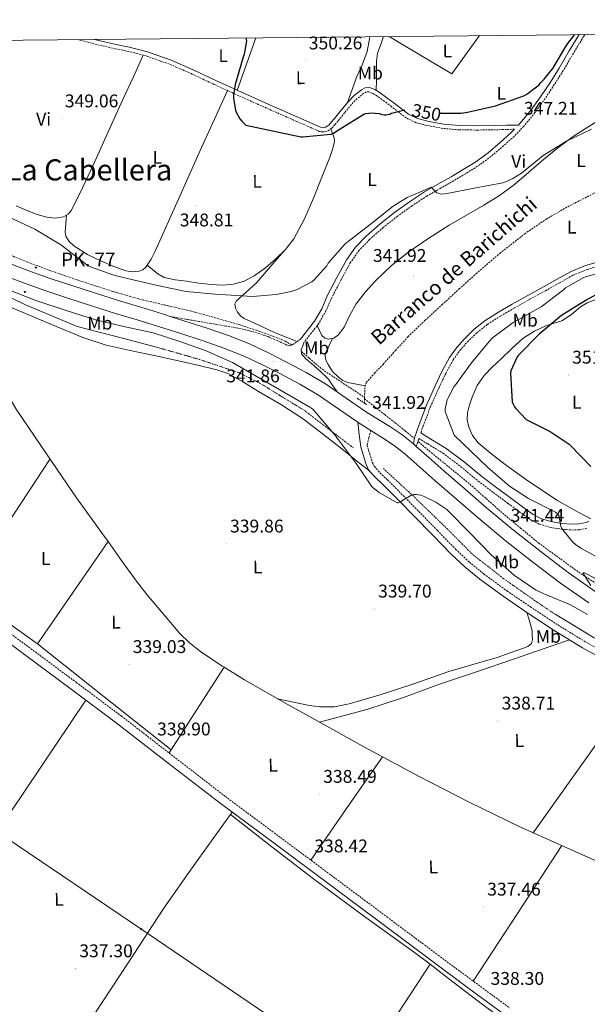
# Model space of a CAD drawing. Units: metres. Extents: x 565952 to 570436, y 4695964 to 4698977.
# Drawn here: x 567606 to 567915, y 4698162 to 4698698 of the extents above; entities that cross this region are included whole.
import ezdxf
from ezdxf.enums import TextEntityAlignment as Align

# ---------------------------------------------------------------- set-up
doc = ezdxf.new("R2010")
doc.units = ezdxf.units.M
doc.header["$MEASUREMENT"] = 0
for name, pattern in [('MORSE_D', [1.25, 0.5, -0.25, 0, -0.25, 0, -0.25]), ('TRAZOS', [0.75, 0.5, -0.25]), ('TRAZOSX2', [1.5, 1, -0.5])]:
    doc.linetypes.add(name, pattern=pattern)
for name, color, linetype, lineweight in [('Carátula', 7, 'Continuous', 5), ('Level 11', 142, 'TRAZOSX2', 13), ('Level 13', 5, 'Continuous', 0), ('Level 21', 19, 'Continuous', 0), ('Level 32', 19, 'Continuous', 0), ('Level 36', 19, 'Continuous', 40), ('Level 37', 19, 'Continuous', 0), ('Level 4', 36, 'Continuous', 30), ('Level 41', 19, 'Continuous', 0), ('Level 43', 142, 'Continuous', 0), ('Level 44', 19, 'Continuous', 0), ('Level 45', 19, 'Continuous', 0), ('Level 5', 36, 'Continuous', 0), ('Level 54', 13, 'Continuous', 0), ('Level 61', 19, 'Continuous', 0), ('Level 7', 1, 'Continuous', 0)]:
    doc.layers.add(name, color=color, linetype=linetype, lineweight=lineweight)
doc.styles.add('Arial', font='ARIAL.TTF', dxfattribs={"height": 0.2})

# ---------------------------------------------------------------- blocks, each defined once
blk = doc.blocks.new('5HITCA')
at = {"layer": 'Carátula', "linetype": 'Continuous', "lineweight": 5}
h = blk.add_hatch(color=1, dxfattribs=at)
edge = h.paths.add_edge_path()
edge.add_arc((0, 0), 3.1, 0.0011, 360.0011)
at = {"layer": 'Carátula', "color": 250, "linetype": 'Continuous', "lineweight": 5}
blk.add_circle((0, 0, 0), 3.1, dxfattribs=at)
blk = doc.blocks.new('5PATER')
at = {"layer": 'Carátula', "linetype": 'Continuous', "lineweight": 5}
h = blk.add_hatch(color=250, dxfattribs=at)
edge = h.paths.add_edge_path()
edge.add_ellipse((0, 0), major_axis=(-1.33, -1.34), ratio=0.999422, start_angle=0, end_angle=360)
blk = doc.blocks.new('5PELE')
at = {"layer": 'Carátula', "linetype": 'Continuous', "lineweight": 5}
h = blk.add_hatch(color=9, dxfattribs=at)
edge = h.paths.add_edge_path()
edge.add_arc((0, 0), 2.85, 359.999, 719.999)
at = {"layer": 'Carátula', "color": 252, "linetype": 'Continuous', "lineweight": 5}
blk.add_circle((0, 0, 0), 2.85, dxfattribs=at)

msp = doc.modelspace()

# ---------------------------------------------------------------- linework, layer by layer
at = {"layer": 'Level 11', "color": 142, "linetype": 'TRAZOSX2', "lineweight": 13}
for points in [[(567919.95, 4698604.28, 342.26), (567905.3, 4698596.8, 341.94), (567892.98, 4698589.78, 341.65), (567881.24, 4698581.76, 341.49), (567867.82, 4698571.28, 341.49), (567854.93, 4698560.2, 341.49), (567845.59, 4698551.75, 341.49), (567836.31, 4698543.24, 341.49), (567826.79, 4698534.54, 341.49), (567817.56, 4698525.57, 341.49), (567810.76, 4698518.16, 341.48), (567804.05, 4698510.66, 341.36), (567799.45, 4698505.83, 341.13), (567794.9, 4698500.74, 340.85), (567793.92, 4698497.87, 340.74), (567793.88, 4698494.73, 340.66), (567793.8, 4698492.48, 340.63)], [(567598.38, 4698571.02, 340.21), (567612.14, 4698565.44, 340.21), (567627.47, 4698559.86, 340.21), (567642.92, 4698554.63, 340.21), (567657.01, 4698550.15, 340.21), (567671.21, 4698546.05, 340.21), (567684.96, 4698542.82, 340.21), (567698.73, 4698539.65, 340.21), (567712.14, 4698535.99, 340.21), (567725.48, 4698532.1, 340.21), (567734.93, 4698529.03, 340.21), (567744.3, 4698525.7, 340.21), (567750.63, 4698523.1, 340.21), (567754.46, 4698521.01, 340.21)], [(567759.43, 4698517.45, 340.21), (567763.73, 4698513.81, 340.19), (567770.73, 4698507.78, 340.21), (567782.26, 4698500.13, 340.39), (567793.8, 4698492.48, 340.63)], [(567793.78, 4698491.75, 340.62), (567793.7, 4698489.35, 340.58)], [(567793.8, 4698492.48, 340.63), (567793.78, 4698491.75, 340.62)], [(567793.78, 4698491.75, 340.62), (567799.31, 4698487.41, 340.75), (567804.84, 4698483.07, 340.85), (567810.4, 4698478.68, 340.87), (567815.91, 4698474.24, 340.85), (567820.96, 4698470.05, 340.85)], [(567822.88, 4698468.45, 340.85), (567823.06, 4698468.3, 340.85), (567830.18, 4698462.34, 340.85), (567840.69, 4698453.77, 340.85), (567851.18, 4698445.18, 340.85), (567860.04, 4698437.31, 340.93), (567868.9, 4698429.44, 340.79), (567878.7, 4698421.31, 340.31), (567888.49, 4698413.18, 339.83), (567899.45, 4698405.19, 339.95), (567910.4, 4698397.21, 340.08), (567924.83, 4698387.72, 339.69)]]:
    msp.add_polyline3d(points, dxfattribs=at)
at = {"layer": 'Level 13', "color": 5, "linetype": 'Continuous', "lineweight": 0, "ltscale": 0.5}
for points in [[(567505.86, 4698600.65, 339.76), (567522.86, 4698589.44, 339.76), (567550.19, 4698572.87, 339.76), (567581.8, 4698556.1, 339.76), (567609.26, 4698542.91, 339.76), (567637.42, 4698531.07, 339.76), (567662.76, 4698524.48, 339.76), (567680.49, 4698519.87, 339.44), (567681.4, 4698519.61, 339.44)], [(567535.04, 4698576.52, 339.57), (567540.52, 4698573.06, 339.57), (567552.23, 4698565.38, 339.57), (567558.44, 4698559.04, 339.57), (567575.08, 4698534.02, 339.57), (567590.18, 4698509.83, 339.57), (567604.14, 4698486.02, 339.57), (567621.03, 4698461.19, 339.64), (567637.03, 4698437.83, 339.64), (567650.66, 4698418.95, 339.64), (567654.31, 4698413.96, 339.57)], [(567615.72, 4698358.28, 338.87), (567559.66, 4698398.41, 338.87), (567531.62, 4698418.69, 338.87), (567510.38, 4698434.89, 338.87), (567471.21, 4698464.77, 338.87), (567465.96, 4698469.13, 338.74)], [(567654.31, 4698413.96, 339.57), (567615.72, 4698358.28, 338.87)], [(567654.31, 4698413.96, 339.57), (567661.94, 4698403.15, 339.5), (567669.57, 4698392.35, 339.44), (567675.32, 4698385.07, 339.44), (567681.35, 4698378.01, 339.44), (567687.2, 4698370.98, 339.44), (567693.12, 4698363.99, 339.44), (567698.5, 4698358.69, 339.44), (567704.52, 4698354.07, 339.44), (567716.35, 4698346.05, 339.44), (567717.3, 4698345.47, 339.44)], [(567897.6, 4698374.29, 339.7), (567908.07, 4698367.99, 339.7), (567918.53, 4698361.69, 339.7), (567928.77, 4698356.19, 339.7), (567939.2, 4698351.06, 339.7), (567949.93, 4698345.61, 339.7), (567960.71, 4698340.25, 339.7), (567971.86, 4698335.28, 339.7), (567983.23, 4698330.84, 339.7), (567997.06, 4698325.7, 339.56), (568010.95, 4698320.73, 339.38), (568021.85, 4698316.94, 339.31)], [(567615.72, 4698358.28, 338.87), (567652.1, 4698329.34, 338.73), (567688.48, 4698300.41, 338.59)], [(567717.3, 4698345.47, 339.44), (567702.36, 4698322.1, 339), (567688.48, 4698300.41, 338.59)], [(567717.3, 4698345.47, 339.44), (567728.52, 4698338.59, 339.44), (567748.41, 4698327.21, 339.44), (567768.39, 4698315.99, 339.44), (567795.87, 4698300.87, 339.47), (567823.49, 4698285.98, 339.51), (567850.72, 4698271.89, 339.55), (567878.34, 4698258.59, 339.31), (567900.25, 4698248.68, 338.83), (567922.18, 4698238.81, 338.29), (567945.38, 4698228.19, 337.66), (567968.51, 4698217.43, 337.14), (567994.25, 4698204.75, 337.02), (568019.97, 4698192.02, 337.07), (568048.28, 4698178.56, 336.99), (568076.61, 4698165.14, 336.88), (568120.65, 4698144.33, 336.43), (568164.74, 4698123.61, 336.05), (568189.23, 4698112.46, 336.02)], [(567688.48, 4698300.41, 338.59), (567687.41, 4698298.73, 338.56)], [(567721.82, 4698266.48, 337.46), (567720.89, 4698265.19, 337.46)], [(567720.89, 4698265.19, 337.46), (567712.36, 4698253.34, 337.46), (567697.28, 4698232.41, 337.46), (567684.26, 4698213.62, 337.45), (567665.47, 4698184.92, 337.42), (567646.53, 4698156.32, 337.39), (567626.71, 4698127.41, 337.37), (567606.9, 4698098.51, 337.34)], [(567829.47, 4698183.59, 337.84), (567820.93, 4698190.11, 337.84), (567793.33, 4698209.95, 337.94), (567765.95, 4698230.11, 337.91), (567743.42, 4698247.65, 337.68), (567720.89, 4698265.19, 337.46)], [(567829.47, 4698183.59, 337.84), (567775.91, 4698102.01, 337.27), (567722.34, 4698020.41, 336.69)], [(567829.47, 4698183.59, 337.84), (567839.5, 4698175.95, 337.84), (567858.05, 4698161.75, 337.84), (567869.07, 4698153.74, 337.84), (567880.39, 4698146.14, 337.84), (567889.02, 4698140.86, 337.82), (567897.79, 4698135.83, 337.78), (567920.64, 4698123.16, 337.78), (567943.55, 4698110.62, 337.78), (567976.75, 4698092.78, 337.21), (568009.92, 4698074.91, 336.56), (568047.76, 4698053.98, 336.27), (568085.63, 4698033.11, 336.11), (568121.12, 4698014.01, 336.13), (568156.61, 4697994.9, 336.11), (568178.68, 4697982.93, 336.02), (568200.77, 4697970.97, 335.92)]]:
    msp.add_polyline3d(points, dxfattribs=at)
at = {"layer": 'Level 13', "color": 5, "linetype": 'MORSE_D', "lineweight": 0}
for points in [[(567681.4, 4698519.61, 339.44), (567703.91, 4698513.15, 339.44), (567725.67, 4698505.86, 339.44), (567737, 4698500.1, 339.44), (567761, 4698485.38, 339.44), (567787.62, 4698465.03, 339.44)], [(567804.04, 4698453.72, 340.98), (567821.12, 4698437.98, 340.85), (567837.64, 4698421.98, 340.85), (567852.93, 4698406.68, 340.85), (567869.57, 4698393.69, 340.79), (567886.66, 4698381.65, 340.47), (567897.6, 4698374.29, 339.7)]]:
    msp.add_polyline3d(points, dxfattribs=at)
at = {"layer": 'Level 21', "color": 19, "linetype": 'Continuous', "lineweight": 0}
for points in [[(567910.68, 4698690.12, 350.72), (567905.27, 4698681.25, 350.19), (567899.8, 4698671.85, 349.53), (567894.96, 4698664.29, 348.93), (567890.01, 4698656.81, 348.32), (567884.55, 4698649.19, 347.68), (567878.62, 4698641.9, 347.04), (567877.61, 4698640.86, 347.48), (567871.02, 4698640.79, 347.45), (567865.06, 4698640.6, 347.42), (567855.26, 4698640.48, 347.64), (567845.52, 4698640.6, 348.19), (567836.82, 4698641.35, 348.79), (567828.18, 4698642.92, 349.41), (567822.65, 4698644.34, 349.81), (567817.72, 4698646.79, 350.11), (567813.88, 4698649.71, 350.2), (567809.89, 4698652.8, 350.24), (567805.92, 4698655.74, 350.27), (567801.85, 4698658.7, 350.3), (567799.49, 4698660.16, 350.43), (567796.58, 4698661.37, 350.56), (567794.11, 4698661.22, 350.57), (567792.07, 4698660.13, 350.56), (567788.16, 4698656.98, 350.5), (567784.89, 4698653.57, 350.43), (567781.15, 4698648.99, 350.33), (567777.48, 4698644.49, 350.24), (567775.88, 4698642.59, 350.2), (567774.33, 4698640.86, 350.17), (567773.53, 4698640.21, 350.17), (567772.64, 4698639.79, 350.17), (567771.2, 4698639.47, 350.17), (567769.84, 4698639.69, 350.17), (567764.01, 4698642.25, 350.17), (567757.9, 4698644.95, 350.17), (567741.36, 4698652.27, 350.15), (567724.84, 4698659.59, 350.11), (567712.88, 4698665.15, 350.11), (567700.9, 4698670.79, 350.11), (567688.48, 4698676.2, 349.75), (567675.67, 4698680.75, 349.34), (567670.69, 4698682.09, 349.3), (567665.75, 4698683.24, 349.28), (567658.63, 4698684.76, 349.29), (567651.58, 4698686.3, 349.28), (567646.81, 4698687.52, 349.23)], [(567875.41, 4698638.58, 347.48), (567873.43, 4698636.53, 346.94), (567867.86, 4698631.53, 346.97), (567861.04, 4698625.77, 346.55), (567853.85, 4698620.53, 346.21), (567847.45, 4698616.56, 346.11), (567840.98, 4698612.72, 346.01), (567833.75, 4698608.57, 345.92), (567826.52, 4698604.4, 345.82), (567818.21, 4698598.99, 345.42), (567810.14, 4698593.2, 345.05), (567802.27, 4698587.02, 345.02), (567794.78, 4698580.34, 344.99), (567788.93, 4698574.31, 344.96), (567784.09, 4698567.54, 344.93), (567778.81, 4698557.85, 344.51), (567773.72, 4698548.08, 343.9), (567770.48, 4698540.8, 343.71), (567766.62, 4698533.94, 343.33), (567762.81, 4698529.11, 342.75), (567759, 4698524.27, 342.17)], [(567820.39, 4698467.22, 341.27), (567821.06, 4698470.37, 341.33), (567823.46, 4698477.63, 341.49), (567827.59, 4698488.32, 341.58), (567832.23, 4698498.82, 341.62), (567835.93, 4698506.61, 341.84), (567840.1, 4698514.18, 342), (567843.83, 4698519.49, 342), (567848.17, 4698524.35, 342), (567853.52, 4698529.57, 342), (567859.37, 4698534.14, 342), (567866.72, 4698538.83, 342.13), (567874.22, 4698543.23, 342.32), (567882.7, 4698547.93, 342.39), (567891.18, 4698552.64, 342.45), (567898.72, 4698556.87, 342.63), (567906.28, 4698561.09, 342.96), (567914.16, 4698564.34, 343.52), (567922.41, 4698566.72, 344.12)], [(567761.02, 4698522.68, 342.17), (567760.2, 4698520.5, 341.98), (567759.38, 4698518.32, 341.79), (567759.48, 4698516.29, 341.69), (567761.9, 4698513.53, 341.77), (567764.89, 4698510.96, 341.85), (567769.72, 4698506.79, 341.92), (567774.1, 4698502.39, 341.79), (567776.59, 4698498.85, 341.52), (567779.08, 4698495.31, 341.26)], [(567790.08, 4698479, 341.3), (567790.89, 4698472.23, 341.28), (567791.7, 4698465.45, 341.26), (567793.18, 4698460.65, 341.26), (567794.65, 4698455.85, 341.26), (567796.18, 4698452.73, 341.17), (567799.77, 4698448.75, 340.84), (567803.74, 4698445.04, 340.62), (567812.28, 4698436.4, 340.53), (567820.82, 4698427.76, 340.43), (567830.9, 4698417.42, 340.3), (567840.98, 4698407.09, 340.18), (567848.55, 4698399.97, 340.13), (567856.6, 4698393.39, 340.11), (567869.22, 4698384.14, 340.04), (567882.14, 4698375.34, 339.92), (567897.11, 4698365.45, 339.32), (567912.41, 4698356.08, 338.64), (567929.28, 4698346.69, 338.29)], [(567915.98, 4698424.87, 347.15), (567914.39, 4698424.29, 346.29), (567910.55, 4698423.54, 345.66), (567906.65, 4698423.38, 345.14), (567901.05, 4698423.81, 344.56), (567895.41, 4698424.83, 343.99), (567890.22, 4698426.31, 343.43), (567885.58, 4698428.63, 342.96), (567879.82, 4698432.79, 342.8), (567873.92, 4698437.15, 342.77), (567865.76, 4698443.25, 342.49), (567857.67, 4698449.32, 342.26), (567848.21, 4698457.18, 342.1), (567838.23, 4698464.69, 341.94), (567829.88, 4698469.79, 341.81), (567824.43, 4698473.12, 341.41)], [(567585.2, 4698369.8, 339.29), (567609.43, 4698351.86, 338.77), (567634.06, 4698333.55, 338.71), (567658.65, 4698315.19, 338.64), (567686.96, 4698293.26, 338.55), (567715.29, 4698271.35, 338.45), (567745.27, 4698249.01, 338.21), (567775.25, 4698226.67, 337.94), (567803.19, 4698205.78, 337.78), (567831.13, 4698184.88, 337.68), (567850.59, 4698170.47, 337.8), (567870.1, 4698156.14, 337.87)]]:
    msp.add_polyline3d(points, dxfattribs=at)
at = {"layer": 'Level 21', "color": 19, "linetype": 'TRAZOSX2', "lineweight": 0}
for points in [[(567913.83, 4698690.15, 350.79), (567913.08, 4698689.11, 350.75), (567907.48, 4698679.94, 350.19), (567902, 4698670.51, 349.53), (567897.12, 4698662.89, 348.93), (567892.13, 4698655.35, 348.32), (567886.6, 4698647.63, 347.68), (567880.54, 4698640.19, 347.04), (567875.21, 4698634.67, 346.94), (567869.55, 4698629.59, 346.97), (567862.63, 4698623.75, 346.55), (567855.29, 4698618.39, 346.21), (567848.78, 4698614.36, 346.11), (567842.28, 4698610.5, 346.01), (567835.03, 4698606.34, 345.92), (567827.86, 4698602.2, 345.82), (567819.66, 4698596.87, 345.42), (567811.68, 4698591.14, 345.05), (567803.92, 4698585.05, 345.02), (567796.56, 4698578.48, 344.99), (567790.91, 4698572.66, 344.96), (567786.18, 4698566.04, 344.93), (567781.09, 4698556.66, 344.51), (567776.04, 4698546.96, 343.9), (567772.78, 4698539.64, 343.71), (567768.76, 4698532.5, 343.33), (567764.83, 4698527.51, 342.75), (567761.02, 4698522.68, 342.17)], [(567875.41, 4698638.58, 347.48), (567871.1, 4698638.45, 347.45), (567865.11, 4698638.25, 347.42), (567855.26, 4698638.13, 347.64), (567845.4, 4698638.25, 348.19), (567836.5, 4698639.02, 348.79), (567827.67, 4698640.62, 349.41), (567821.83, 4698642.13, 349.81), (567816.47, 4698644.78, 350.11), (567812.45, 4698647.84, 350.2), (567808.47, 4698650.93, 350.24), (567804.53, 4698653.85, 350.27), (567800.54, 4698656.75, 350.3), (567798.41, 4698658.07, 350.43), (567796.18, 4698658.99, 350.56), (567794.76, 4698658.9, 350.57), (567793.37, 4698658.16, 350.56), (567789.75, 4698655.25, 350.5), (567786.65, 4698652.01, 350.43), (567782.96, 4698647.5, 350.33), (567779.29, 4698642.99, 350.24), (567777.65, 4698641.06, 350.2), (567775.96, 4698639.15, 350.17), (567774.78, 4698638.2, 350.17), (567773.4, 4698637.55, 350.17), (567771.27, 4698637.09, 350.17), (567769.18, 4698637.42, 350.17), (567763.06, 4698640.1, 350.17), (567756.95, 4698642.8, 350.17), (567740.41, 4698650.12, 350.15), (567723.86, 4698657.46, 350.11), (567711.88, 4698663.02, 350.11), (567699.93, 4698668.66, 350.11), (567687.62, 4698674.02, 349.75), (567674.97, 4698678.51, 349.34), (567670.12, 4698679.81, 349.3), (567665.24, 4698680.95, 349.28), (567658.13, 4698682.47, 349.29), (567651.03, 4698684.02, 349.28), (567639.22, 4698687.05, 349.16), (567637.72, 4698687.43, 349.14)], [(567824.43, 4698473.12, 341.41), (567825.66, 4698476.85, 341.49), (567829.74, 4698487.43, 341.58), (567834.35, 4698497.85, 341.62), (567838, 4698505.54, 341.84), (567842.08, 4698512.94, 342), (567845.66, 4698518.04, 342), (567849.85, 4698522.74, 342), (567855.05, 4698527.82, 342), (567860.72, 4698532.24, 342), (567867.93, 4698536.85, 342.13), (567875.37, 4698541.21, 342.32), (567883.83, 4698545.9, 342.39), (567892.31, 4698550.61, 342.45), (567899.86, 4698554.84, 342.63), (567907.3, 4698558.99, 342.96), (567914.93, 4698562.14, 343.52), (567923.04, 4698564.48, 344.12), (567931.68, 4698566.88, 344.45), (567940.33, 4698569.05, 344.95), (567948.04, 4698570.63, 345.72), (567955.68, 4698571.95, 346.48), (567962.58, 4698572.21, 347.16), (567965.18, 4698572.45, 347.4)], [(567759, 4698524.27, 342.17), (567756.5, 4698522.48, 341.85), (567754.01, 4698520.69, 341.6), (567752.83, 4698520.56, 341.58), (567751.58, 4698521.01, 341.6), (567746.36, 4698523.42, 341.6), (567741.08, 4698525.68, 341.6), (567733.82, 4698528.06, 341.54), (567726.42, 4698529.91, 341.41), (567718.33, 4698531.32, 341.2), (567710.23, 4698532.72, 341.02), (567699.38, 4698534.58, 340.88), (567688.53, 4698536.44, 340.74)], [(567797.22, 4698474.47, 341.37), (567796.19, 4698470.49, 341.32), (567795.15, 4698466.51, 341.26), (567796.62, 4698461.71, 341.26), (567798.01, 4698457.19, 341.26), (567799.2, 4698454.78, 341.17), (567802.35, 4698451.27, 340.84), (567806.25, 4698447.62, 340.62), (567814.85, 4698438.94, 340.53), (567823.4, 4698430.28, 340.43), (567833.48, 4698419.94, 340.3), (567843.51, 4698409.66, 340.18), (567850.93, 4698402.69, 340.13), (567858.81, 4698396.24, 340.11), (567871.3, 4698387.08, 340.04), (567884.14, 4698378.34, 339.92), (567899.05, 4698368.49, 339.32), (567914.23, 4698359.19, 338.64), (567931.01, 4698349.85, 338.29)], [(567822, 4698465.78, 341.25), (567823.28, 4698469.64, 341.33), (567823.41, 4698470.05, 341.74), (567828.23, 4698467.1, 341.81), (567836.46, 4698462.08, 341.94), (567846.26, 4698454.71, 342.1), (567855.72, 4698446.85, 342.26), (567863.87, 4698440.73, 342.49), (567872.04, 4698434.62, 342.77), (567877.96, 4698430.24, 342.8), (567883.94, 4698425.92, 342.96), (567889.08, 4698423.36, 343.43), (567894.7, 4698421.76, 343.99), (567900.65, 4698420.68, 344.56), (567906.6, 4698420.22, 345.14), (567910.92, 4698420.4, 345.66), (567915.24, 4698421.25, 346.29)], [(567587.93, 4698373.49, 339.29), (567612.17, 4698355.55, 338.77), (567636.81, 4698337.24, 338.71), (567661.43, 4698318.84, 338.64), (567689.78, 4698296.89, 338.55), (567718.07, 4698275.01, 338.45), (567748.01, 4698252.69, 338.21), (567778, 4698230.36, 337.94), (567805.94, 4698209.46, 337.78), (567833.87, 4698188.57, 337.68), (567853.31, 4698174.17, 337.8), (567872.85, 4698159.83, 337.87)]]:
    msp.add_polyline3d(points, dxfattribs=at)
at = {"layer": 'Level 21', "color": 19, "linetype": 'Continuous', "lineweight": 13}
for points in [[(567598.73, 4698566.18, 340.37), (567611.09, 4698561.45, 340.47), (567622.72, 4698557.3, 340.57), (567634.45, 4698553.35, 340.66), (567647.4, 4698549.21, 340.72), (567660.39, 4698545.13, 340.73), (567672.04, 4698541.55, 340.73), (567683.76, 4698537.95, 340.73), (567688.53, 4698536.44, 340.74), (567695.96, 4698534.08, 340.75), (567708.16, 4698530.1, 340.79), (567719.69, 4698526.11, 340.85), (567731.18, 4698521.57, 340.92), (567741.48, 4698516.75, 341.12), (567751.38, 4698511.6, 341.3), (567762.02, 4698506.01, 341.28), (567772.52, 4698499.78, 341.24), (567779.08, 4698495.31, 341.26), (567783.85, 4698492.05, 341.27), (567794.82, 4698484.49, 341.3), (567807.5, 4698476.53, 341.43), (567814.1, 4698472.18, 341.48), (567820.39, 4698467.22, 341.43), (567822, 4698465.78, 341.4), (567828.74, 4698459.78, 341.27), (567836.93, 4698452.49, 341.11), (567848.6, 4698442.41, 341.17), (567860.28, 4698432.3, 341.24), (567874.96, 4698420.14, 341.17), (567889.92, 4698408.31, 340.98), (567904.75, 4698397.13, 340.82), (567919.89, 4698386.44, 340.6)], [(567595.99, 4698559.51, 340.37), (567608.59, 4698554.69, 340.47), (567620.36, 4698550.49, 340.57), (567632.2, 4698546.5, 340.66), (567645.22, 4698542.34, 340.72), (567658.25, 4698538.24, 340.73), (567669.93, 4698534.66, 340.73), (567681.61, 4698531.07, 340.73), (567693.76, 4698527.22, 340.75), (567705.87, 4698523.27, 340.79), (567717.18, 4698519.35, 340.85), (567728.33, 4698514.95, 340.92), (567738.29, 4698510.29, 341.12), (567748.04, 4698505.22, 341.3), (567758.5, 4698499.72, 341.28), (567768.65, 4698493.7, 341.24), (567779.78, 4698486.11, 341.27), (567790.08, 4698479, 341.3), (567790.86, 4698478.47, 341.3), (567797.22, 4698474.47, 341.37), (567803.61, 4698470.47, 341.43), (567809.88, 4698466.33, 341.48), (567815.76, 4698461.7, 341.43), (567823.95, 4698454.4, 341.27), (567832.14, 4698447.11, 341.11), (567843.88, 4698436.95, 341.17), (567855.63, 4698426.8, 341.24), (567870.43, 4698414.54, 341.17), (567885.52, 4698402.61, 340.98), (567900.5, 4698391.31, 340.82), (567915.85, 4698380.47, 340.6)]]:
    msp.add_polyline3d(points, dxfattribs=at)
at = {"layer": 'Level 21', "color": 1, "linetype": 'TRAZOS', "lineweight": 0}
msp.add_polyline3d([(567789.78, 4698492.04, 341.49), (567795.29, 4698488.26, 341.49)], dxfattribs=at)
at = {"layer": 'Level 32', "color": 6, "linetype": 'Continuous', "lineweight": 0, "ltscale": 0.5}
msp.add_polyline3d([(566970.35, 4698680.88, 339.88), (567054.64, 4698619.6, 338.61), (567136.81, 4698564.8, 338.71), (567215.98, 4698512.01, 339.6), (567302.94, 4698452.92, 338.76), (567373.85, 4698404.85, 338.34), (567449.37, 4698353.52, 338.53), (567522.46, 4698302.58, 338.7), (567598.55, 4698252.72, 338.05), (567672.09, 4698202.87, 337.28), (567758.23, 4698144.18, 337.34), (567829.33, 4698095.79, 337.41), (567904.72, 4698050.61, 337.3), (567970.9, 4697998.77, 336.24), (568040.72, 4697952.05, 336.06), (568112.6, 4697903.66, 335.79), (568177.88, 4697861.1, 335.54), (568252.95, 4697812.78, 335.04)], dxfattribs=at)
at = {"layer": 'Level 36', "color": 92, "linetype": 'Continuous', "lineweight": 0}
for points in [[(567807.22, 4698689.1, 352.21), (567818.12, 4698682.56, 352.18), (567841.26, 4698668.67, 352.12), (567856.46, 4698689.58, 352.15)], [(567724.49, 4698659.76, 350.11), (567734.66, 4698688.39, 350.54)], [(567784.6, 4698653.21, 350.42), (567787.14, 4698660.24, 351.08), (567789.67, 4698667.26, 351.73), (567792.72, 4698674.03, 351.79), (567795.18, 4698680.96, 351.67), (567796.45, 4698687.88, 351.95), (567796.66, 4698689, 352)], [(567804.2, 4698689.07, 352.15), (567802.84, 4698685.26, 351.97), (567800.94, 4698679.93, 351.73), (567800.3, 4698675.64, 351.74), (567800.36, 4698671.23, 351.6), (567800.25, 4698665.49, 351), (567800.14, 4698659.76, 350.39)], [(567604.23, 4698596.79, 347.69), (567610.41, 4698594.11, 347.51), (567615.56, 4698592.17, 347.34), (567620.78, 4698590.66, 347.19), (567625.34, 4698590.08, 347.26), (567629.93, 4698590.91, 347.38), (567632.5, 4698592.36, 347.37), (567634.35, 4698594.56, 347.38), (567640.52, 4698606.93, 347.67), (567646.31, 4698619.39, 348.02), (567654.26, 4698637.07, 348.7), (567662.25, 4698654.72, 349.17), (567667.8, 4698666.84, 349.25), (567673.34, 4698678.95, 349.33)], [(567631.62, 4698591.87, 347.37), (567631.25, 4698587.2, 347.44), (567630.89, 4698582.53, 347.51), (567631.18, 4698580.36, 347.45), (567632.95, 4698577.41, 347.18), (567635.62, 4698574.98, 347), (567643, 4698570.4, 346.96), (567650.66, 4698566.72, 347), (567657.24, 4698563.87, 347.08), (567663.91, 4698561.41, 347.19), (567667.44, 4698560.81, 347.28), (567671.02, 4698561.22, 347.44), (567673.02, 4698562.02, 347.77), (567674.66, 4698563.46, 348.08), (567677.66, 4698567.86, 348.29), (567680.04, 4698572.48, 348.4), (567692.57, 4698600.55, 348.59), (567705.13, 4698628.61, 349.04), (567712.12, 4698644.14, 349.58), (567719.11, 4698659.67, 350.11)], [(567768.1, 4698531.66, 343.23), (567769.32, 4698528.94, 343.01), (567770.54, 4698526.21, 342.84), (567772.11, 4698524.74, 342.82), (567774.18, 4698524.16, 342.84), (567776.86, 4698524.68, 342.84), (567779.43, 4698526.46, 342.84), (567782.67, 4698530.67, 342.84), (567785.82, 4698537.25, 342.89), (567789.29, 4698543.49, 342.96), (567794.33, 4698549.91, 343.09), (567799.78, 4698556.03, 343.22), (567808.54, 4698564.28, 343.34), (567817.9, 4698571.77, 343.48), (567828.77, 4698579.3, 343.75), (567839.91, 4698586.37, 344.05), (567849.32, 4698591.74, 344.25), (567858.73, 4698597.12, 344.44), (567867.22, 4698602.5, 344.84), (567875.37, 4698608.38, 345.14), (567883.21, 4698615.13, 345.11), (567890.98, 4698621.95, 345.08), (567898.99, 4698628.48, 345.04), (567907.3, 4698634.62, 345.01), (567914.5, 4698639.22, 345.02), (567921.77, 4698643.64, 345.14)], [(567675.43, 4698564.58, 348.14), (567678.38, 4698562.16, 348.14), (567681.32, 4698559.75, 348.15), (567684.75, 4698557.83, 348.06), (567690.72, 4698556.58, 347.73), (567696.87, 4698555.84, 347.51), (567703.65, 4698554.78, 347.5), (567710.44, 4698553.92, 347.51), (567716, 4698553.61, 347.44), (567721.58, 4698553.99, 347.38), (567727.82, 4698555.68, 347.56), (567733.67, 4698558.72, 347.76), (567739.85, 4698563.09, 347.68), (567745.51, 4698568, 347.64), (567750.78, 4698573.09, 347.76), (567755.24, 4698578.82, 347.89), (567761.04, 4698589.78, 348.14), (567765.99, 4698601.09, 348.4), (567770.58, 4698612.42, 348.71), (567775.02, 4698623.81, 349.11), (567776.15, 4698627.02, 349.29), (567777.13, 4698630.27, 349.49), (567777.43, 4698632.07, 349.53), (567777.19, 4698633.85, 349.62), (567776.32, 4698636.3, 349.9), (567775.46, 4698638.75, 350.17)], [(567750.18, 4698572.51, 347.74), (567742.6, 4698563.72, 346.95), (567735.02, 4698554.95, 346.16), (567729.41, 4698549.85, 345.36), (567723.88, 4698544.83, 344.24), (567723.28, 4698543.5, 343.97), (567723.51, 4698541.1, 343.5), (567724.65, 4698538.88, 343.09), (567726.3, 4698536.94, 342.81), (567728.3, 4698535.49, 342.64), (567733.48, 4698533.12, 342.41), (567738.66, 4698530.75, 342.26), (567742.8, 4698528.73, 342.24), (567746.98, 4698526.85, 342.2), (567752.04, 4698524.88, 342.06), (567757.1, 4698522.91, 341.93)], [(567593.15, 4698544.97, 339.83), (567608.04, 4698538.75, 339.83), (567624.25, 4698531.91, 339.76), (567640.49, 4698525.12, 339.7), (567653.21, 4698521, 339.74), (567666.28, 4698518.02, 339.7), (567680.23, 4698515.04, 339.48), (567694.18, 4698512.07, 339.25), (567703.77, 4698509.77, 339.28), (567713.35, 4698507.48, 339.31), (567719.37, 4698505.41, 339.32), (567727.86, 4698500.81, 339.32), (567736.13, 4698495.71, 339.31), (567748.59, 4698488.5, 339.36), (567760.58, 4698480.6, 339.44), (567771.51, 4698472.21, 339.36), (567782.28, 4698463.7, 339.76), (567789.46, 4698457.96, 340.44), (567796.65, 4698452.22, 341.13)], [(567921.55, 4698546.62, 351.46), (567914.92, 4698544.06, 351.8), (567911.32, 4698541.89, 351.61), (567906.47, 4698537.71, 351.16), (567901.29, 4698534.14, 350.71), (567897.11, 4698532.88, 350.43), (567892.9, 4698531.65, 350.2), (567886.29, 4698528.63, 349.98), (567880.23, 4698524.67, 349.81), (567874.02, 4698519.03, 349.61), (567867.94, 4698513.28, 349.43), (567863.38, 4698508.93, 349.3), (567858.92, 4698504.45, 349.17), (567855.2, 4698498.91, 349.04), (567852.46, 4698492.67, 348.92), (567850.9, 4698488.38, 348.83), (567849.9, 4698484.03, 348.79), (567849.76, 4698480.16, 348.81), (567850.6, 4698476.29, 348.85), (567852.63, 4698471.63, 348.89), (567855.72, 4698467.71, 348.92), (567863.3, 4698461.32, 348.79), (567871.14, 4698455.42, 348.6), (567882.02, 4698447.64, 348.46), (567893.03, 4698440.06, 348.34), (567898.87, 4698436.27, 347.93), (567904.87, 4698432.77, 347.64), (567910.9, 4698429.58, 347.78), (567916.94, 4698426.38, 347.92)], [(567776.44, 4698524.6, 342.84), (567774.54, 4698520.73, 342.55), (567772.65, 4698516.87, 342.26), (567772.28, 4698515.31, 342.2), (567772.77, 4698512.83, 342.2), (567773.93, 4698510.4, 342.2), (567776.41, 4698506.65, 342.08), (567779.56, 4698503.49, 341.88), (567782, 4698501.65, 341.65), (567784.68, 4698500.55, 341.43), (567789.46, 4698499.68, 341.1), (567794.24, 4698498.82, 340.78)], [(567575.5, 4698387.07, 338.87), (567599.03, 4698423.01, 339.25), (567622.57, 4698458.95, 339.64)], [(567746.48, 4698328.31, 339.44), (567755.16, 4698326.44, 339.38), (567763.84, 4698324.57, 339.31), (567769.2, 4698323.81, 339.28), (567777.37, 4698323.96, 339.23), (567785.41, 4698325.47, 339.19), (567802.87, 4698330.51, 339.12), (567820.1, 4698336.15, 339.12), (567829.88, 4698339.65, 339.15), (567839.68, 4698343.07, 339.19), (567852.85, 4698346.99, 339.21), (567866.05, 4698350.81, 339.25), (567873.18, 4698353.23, 339.46), (567880.26, 4698355.86, 339.76), (567882.62, 4698356.68, 339.83), (567884.68, 4698358.3, 339.89), (567885.33, 4698360.57, 339.93), (567885.12, 4698362.84, 339.95), (567885, 4698365.17, 339.89), (567884.61, 4698367.45, 339.83), (567883.4, 4698371.37, 339.87), (567882.2, 4698375.3, 339.92)], [(567769.24, 4698315.53, 339.44), (567782.16, 4698318.99, 339.12), (567795.08, 4698322.46, 338.8), (567814.95, 4698328.97, 338.65), (567834.63, 4698336.15, 338.74), (567854.72, 4698343.03, 338.71), (567874.82, 4698349.91, 338.67), (567887.45, 4698354.14, 338.5), (567900.04, 4698358.49, 338.67), (567902.68, 4698359.45, 338.81), (567905.33, 4698360.41, 338.95)], [(567885.56, 4698255.32, 339.15), (567915.14, 4698296.83, 338.59), (567944.73, 4698338.35, 338.03)], [(567526.76, 4698156.09, 337.69), (567584.4, 4698241.84, 338.19), (567642.04, 4698327.59, 338.68)], [(567764.5, 4698240.41, 338.06), (567784.06, 4698268.55, 338.77), (567803.62, 4698296.69, 339.48)], [(567901.23, 4698248.25, 338.81), (567877.08, 4698211.35, 338.3), (567852.94, 4698174.45, 337.8)]]:
    msp.add_polyline3d(points, dxfattribs=at)
at = {"layer": 'Level 4', "color": 36, "linetype": 'Continuous', "lineweight": 30}
for points in [[(567834.92, 4698647.29, 350.01), (567846.43, 4698647.31, 350.01), (567849.82, 4698647.89, 350.01), (567865.12, 4698651.31, 350.01), (567880.44, 4698656.75, 350.01), (567882.08, 4698657.68, 350.01), (567888.92, 4698662.83, 350.01), (567889.5, 4698663.6, 350.01), (567891.68, 4698665.77, 350.01), (567896.25, 4698671.73, 350.01), (567904, 4698684.59, 350.01), (567908.17, 4698690.09, 350.01)], [(567729.26, 4698688.33, 350.01), (567729.47, 4698686.48, 350.01), (567728.35, 4698679.44, 350.01), (567727.68, 4698677.81, 350.01), (567723.42, 4698663.03, 350.01), (567722.52, 4698657.01, 350.01), (567722.52, 4698655.41, 350.01), (567723.61, 4698649.01, 350.01), (567724, 4698647.92, 350.01), (567725.92, 4698644.31, 350.01), (567727.04, 4698642.93, 350.01), (567729.18, 4698640.88, 350.01), (567759.07, 4698634.42, 350.01), (567760.03, 4698634.42, 350.01), (567775.58, 4698635.83, 350.01), (567776.99, 4698636.5, 350.01), (567780.51, 4698638.77, 350.01), (567793.34, 4698646.71, 350.01), (567794.46, 4698647.09, 350.01), (567796.06, 4698647.41, 350.01), (567797.28, 4698647.47, 350.01), (567801.98, 4698647.09, 350.01), (567803.2, 4698646.64, 350.01), (567804.41, 4698646.45, 350.01), (567805.34, 4698646.45, 350.01), (567807.52, 4698646.83, 350.01), (567808.44, 4698647.25, 350.01), (567815.75, 4698649.13, 350.01)], [(567920.06, 4698548.46, 350.01), (567914.52, 4698545.49, 350.01), (567901.05, 4698537.14, 350.01), (567888.79, 4698526.99, 350.01), (567877.56, 4698515.44, 350.01), (567876.99, 4698514.58, 350.01), (567873.37, 4698506.93, 350.01), (567873.31, 4698505.59, 350.01), (567874.17, 4698490.07, 350.01), (567874.49, 4698489.2, 350.01), (567875.48, 4698487.35, 350.01), (567876.15, 4698486.42, 350.01), (567881.82, 4698480.47, 350.01), (567894.84, 4698473.97, 350.01), (567905.18, 4698466.96, 350.01), (567905.95, 4698466.23, 350.01), (567917.08, 4698454.87, 350.01)]]:
    msp.add_polyline3d(points, dxfattribs=at)
at = {"layer": 'Level 5', "color": 36, "linetype": 'Continuous', "lineweight": 0}
for points in [[(567599.88, 4698590.76, 345.01), (567614.28, 4698584.1, 345.01), (567628.84, 4698575.43, 345.01), (567629.96, 4698574.47, 345.01), (567642.63, 4698564.71, 345.01), (567644.62, 4698563.68, 345.01), (567657.35, 4698558.98, 345.01), (567666.25, 4698556.9, 345.01), (567681.03, 4698553.51, 345.01), (567696.68, 4698550.12, 345.01), (567712.46, 4698548.71, 345.01), (567732.74, 4698547.52, 345.01), (567745.64, 4698548.45, 345.01), (567753.83, 4698550.15, 345.01), (567757.06, 4698551.27, 345.01), (567765.19, 4698555.49, 345.01), (567766.12, 4698556.29, 345.01), (567773.19, 4698564.23, 345.01), (567774.02, 4698565.54, 345.01), (567783.18, 4698576.13, 345.01), (567784.2, 4698576.87, 345.01), (567796.84, 4698586.69, 345.01), (567809.38, 4698596.64, 345.01), (567817.03, 4698601.31, 345.01), (567830.28, 4698606.95, 345.01), (567831.08, 4698605.95, 345.01), (567832.97, 4698604.16, 345.01), (567833.7, 4698603.68, 345.01), (567834.95, 4698603.3, 345.01), (567835.98, 4698603.26, 345.01), (567838.82, 4698603.55, 345.01), (567853.58, 4698606.4, 345.01), (567869.1, 4698609.34, 345.01), (567870.18, 4698609.7, 345.01), (567874.54, 4698611.74, 345.01), (567879.21, 4698614.72, 345.01), (567891.08, 4698624.29, 345.01), (567903.75, 4698632, 345.01), (567917.45, 4698638.69, 345.01)], [(567928.84, 4698562.17, 345.01), (567914.06, 4698558.18, 345.01), (567913.19, 4698557.82, 345.01), (567903.27, 4698552.1, 345.01), (567902.09, 4698551.01, 345.01), (567889.99, 4698541.79, 345.01), (567888.36, 4698540.96, 345.01), (567874.66, 4698533.22, 345.01), (567863.53, 4698524.93, 345.01), (567861.58, 4698522.98, 345.01), (567852.01, 4698511.39, 345.01), (567842.92, 4698498.85, 345.01), (567842.41, 4698498.15, 345.01), (567839.27, 4698492.32, 345.01), (567838.82, 4698491.07, 345.01), (567837.77, 4698486.24, 345.01), (567837.64, 4698484.77, 345.01), (567842.54, 4698471.91, 345.01), (567860.74, 4698454.53, 345.01), (567872.81, 4698444.03, 345.01), (567883.02, 4698437.44, 345.01), (567884.14, 4698436.93, 345.01), (567897.86, 4698429.92, 345.01), (567899.05, 4698428.9, 345.01), (567899.75, 4698427.78, 345.01), (567899.88, 4698426.08, 345.01), (567900.74, 4698422.18, 345.01), (567901.06, 4698421.38, 345.01), (567901.77, 4698420.23, 345.01), (567907.18, 4698413.63, 345.01), (567908.62, 4698412.32, 345.01), (567911.5, 4698410.34, 345.01), (567924.84, 4698403.11, 345.01)], [(567601.45, 4698550.6, 340.01), (567615.46, 4698545.16, 340.01), (567631.4, 4698539.81, 340.01), (567647.27, 4698534.79, 340.01), (567663.43, 4698530.92, 340.01), (567678.76, 4698527.62, 340.01), (567693.32, 4698522.98, 340.01), (567707.5, 4698517.83, 340.01), (567721.9, 4698511.49, 340.01), (567764.1, 4698487.23, 340.01), (567765.58, 4698486.05, 340.01), (567778.31, 4698471.14, 340.01), (567778.86, 4698470.27, 340.01), (567779.66, 4698469.35, 340.01), (567788.81, 4698456.96, 340.01), (567797.51, 4698444.13, 340.01), (567798.54, 4698443.11, 340.01), (567801.77, 4698440.64, 340.01), (567811.5, 4698434.98, 340.01), (567812.33, 4698434.98, 340.01), (567813.16, 4698435.36, 340.01), (567814.02, 4698436.07, 340.01), (567818.95, 4698439.11, 340.01), (567820.42, 4698439.49, 340.01), (567821.99, 4698439.52, 340.01), (567824.42, 4698439.2, 340.01), (567826.31, 4698438.56, 340.01), (567832.71, 4698435.43, 340.01), (567838.63, 4698431.39, 340.01), (567839.59, 4698430.53, 340.01), (567850.86, 4698418.85, 340.01), (567862.7, 4698406.66, 340.01), (567875.37, 4698395.49, 340.01), (567886.92, 4698387.62, 340.01), (567891.11, 4698385.57, 340.01), (567892.04, 4698385.28, 340.01), (567905.93, 4698379.49, 340.01), (567915.21, 4698374.18, 340.01)], [(567916.93, 4698389.99, 340.01), (567912.64, 4698396.97, 340.01), (567913.63, 4698396.87, 340.01), (567914.37, 4698396.49, 340.01), (567928.48, 4698389.13, 340.01)]]:
    msp.add_polyline3d(points, dxfattribs=at)
at = {"layer": 'Level 54', "color": 13, "linetype": 'Continuous', "lineweight": 0}
for points in [[(567598.73, 4698566.18, 340.37), (567611.09, 4698561.45, 340.47), (567622.72, 4698557.3, 340.57), (567634.45, 4698553.35, 340.66), (567647.4, 4698549.21, 340.72), (567660.39, 4698545.13, 340.73), (567672.04, 4698541.55, 340.73), (567683.76, 4698537.95, 340.73), (567688.53, 4698536.44, 340.74), (567695.96, 4698534.08, 340.75), (567708.16, 4698530.1, 340.79), (567719.69, 4698526.11, 340.85), (567731.18, 4698521.57, 340.92), (567741.48, 4698516.75, 341.12), (567751.38, 4698511.6, 341.3), (567762.02, 4698506.01, 341.28), (567772.52, 4698499.78, 341.24), (567779.08, 4698495.31, 341.26), (567783.85, 4698492.05, 341.27), (567794.82, 4698484.49, 341.3), (567807.5, 4698476.53, 341.43), (567814.1, 4698472.18, 341.48), (567820.39, 4698467.22, 341.43), (567822, 4698465.78, 341.25), (567828.74, 4698459.78, 341.27), (567836.93, 4698452.49, 341.11), (567848.6, 4698442.41, 341.17), (567860.28, 4698432.3, 341.24), (567874.96, 4698420.14, 341.17), (567889.92, 4698408.31, 340.98), (567904.75, 4698397.13, 340.82), (567919.89, 4698386.44, 340.6)], [(567915.85, 4698380.47, 340.6), (567900.5, 4698391.31, 340.82), (567885.52, 4698402.61, 340.98), (567870.43, 4698414.54, 341.17), (567855.63, 4698426.8, 341.24), (567843.88, 4698436.95, 341.17), (567832.14, 4698447.11, 341.11), (567823.95, 4698454.4, 341.27), (567815.76, 4698461.7, 341.43), (567809.88, 4698466.33, 341.48), (567803.61, 4698470.47, 341.43), (567797.22, 4698474.47, 341.37), (567790.86, 4698478.47, 341.3), (567790.08, 4698479, 341.3), (567779.78, 4698486.11, 341.27), (567768.65, 4698493.7, 341.24), (567758.5, 4698499.72, 341.28), (567748.04, 4698505.22, 341.3), (567738.29, 4698510.29, 341.12), (567728.33, 4698514.95, 340.92), (567717.18, 4698519.35, 340.85), (567705.87, 4698523.27, 340.79), (567693.76, 4698527.22, 340.75), (567681.61, 4698531.07, 340.73), (567669.93, 4698534.66, 340.73), (567658.25, 4698538.24, 340.73), (567645.22, 4698542.34, 340.72), (567632.2, 4698546.5, 340.66), (567620.36, 4698550.49, 340.57), (567608.59, 4698554.69, 340.47), (567595.99, 4698559.51, 340.37)]]:
    msp.add_polyline3d(points, dxfattribs=at)
at = {"layer": 'Level 61', "color": 19, "linetype": 'Continuous', "lineweight": 0}
msp.add_polyline3d([(566847.72, 4696366.3, 0.01), (566825.6, 4698679.46, 338.1), (570252.62, 4698713.12, 0.01), (570275.89, 4696399.96, 335.4), (566847.72, 4696366.3, 0.01)], close=True, dxfattribs=at)

# ---------------------------------------------------------------- block references
at = {"layer": 'Level 21', "color": 19, "linetype": 'Continuous', "lineweight": 0, "xscale": 0.09999983015004542, "yscale": 0.09999983015004542}
for p in [(567614.85, 4698563.2, 340.31), (567608.86, 4698549.93, 340.16)]:
    msp.add_blockref('5HITCA', p, dxfattribs=at)
at = {"layer": 'Level 32', "color": 252, "linetype": 'Continuous', "lineweight": 0, "xscale": 0.09999983015004542, "yscale": 0.09999983015004542, "rotation": 1.24314334751129}
msp.add_blockref('5PELE', (567672.09, 4698202.87, 337.28), dxfattribs=at)
at = {"layer": 'Level 7', "color": 19, "linetype": 'Continuous', "lineweight": 0}
for p, xscale, yscale, rotation in [((567761.47, 4698675.89, 350.27), 0.1000000209719383, 0.1000000209719383, 358.1978281802455), ((567628.65, 4698644.32, 349.07), 0.1000000209719383, 0.1000000209719383, 358.1978281802455), ((567878.5, 4698640.29, 347.22), 0.1000000209719383, 0.1000000209719383, 358.1978281802455), ((567702.02, 4698596.8, 348.82), 0.1000000209719383, 0.1000000209719383, 358.1978281802455), ((567820.58, 4698558.5, 341.93), 0.1000000209719383, 0.1000000209719383, 358.1978281802455), ((567744.3, 4698512, 341.86), 0.1000000209719383, 0.1000000209719383, 358.1978281802455), ((567904.77, 4698504.68, 351.42), 0.09999962572967477, 0.09999962572967477, 1.24314334751129), ((567795.91, 4698480.03, 341.93), 0.09999962572967477, 0.09999962572967477, 1.24314334751129), ((567871.37, 4698418.53, 341.45), 0.09999962572967477, 0.09999962572967477, 1.24314334751129), ((567718.6, 4698412.68, 339.87), 0.09999962572967477, 0.09999962572967477, 1.24314334751129), ((567799.21, 4698377.25, 339.71), 0.09999962572967477, 0.09999962572967477, 1.24314334751129), ((567665.64, 4698347.01, 339.04), 0.09999962572967477, 0.09999962572967477, 1.24314334751129), ((567866.37, 4698316.23, 338.72), 0.09999962572967477, 0.09999962572967477, 1.24314334751129), ((567678.89, 4698302.12, 338.91), 0.09999962572967477, 0.09999962572967477, 1.24314334751129), ((567769.32, 4698276.29, 338.5), 0.09999962572967477, 0.09999962572967477, 1.24314334751129), ((567764.42, 4698238.41, 338.43), 0.09999962572967477, 0.09999962572967477, 1.24314334751129), ((567858.6, 4698214.85, 337.47), 0.09999962572967477, 0.09999962572967477, 1.24314334751129), ((567636.52, 4698181.26, 337.31), 0.09999962572967477, 0.09999962572967477, 1.24314334751129), ((567860.42, 4698166.21, 338.3), 0.09999962572967477, 0.09999962572967477, 1.24314334751129)]:
    msp.add_blockref('5PATER', p, dxfattribs=dict(at, xscale=xscale, yscale=yscale, rotation=rotation))

# ---------------------------------------------------------------- texts
at = {"layer": 'Level 37', "color": 92, "linetype": 'Continuous', "lineweight": 0, "style": 'Arial'}
for s, rotation, p in [('L', 0.1448, (567838.96, 4698681.22, 352.29)), ('L', 0.1448, (567716.85, 4698678.66, 350.06)), ('L', 0.1448, (567758.96, 4698666.63, 350.24)), ('Mb', 0.1448, (567796.96, 4698669.19, 351.65)), ('L', 0.1448, (567868.28, 4698658.11, 350.33)), ('Vi', 0.1448, (567619.09, 4698644.05, 348.84)), ('L', 0.1448, (567681.01, 4698623.24, 348.75)), ('Vi', 0.1448, (567877.72, 4698621.07, 345.91)), ('L', 0.1448, (567911.62, 4698621.5, 343.95)), ('L', 0.1448, (567797.94, 4698611.2, 346.9)), ('L', 0.1448, (567735.35, 4698610.18, 349)), ('L', 0.1448, (567906.58, 4698585.24, 342.33)), ('Mb', 0.1448, (567649.7, 4698532.94, 339.97)), ('Mb', 0.1448, (567881.31, 4698534.53, 345.68)), ('Mb', 0.1448, (567767.71, 4698519.43, 342.02)), ('L', 0.1448, (567909.3, 4698489.86, 350.86)), ('L', 0.1448, (567620.28, 4698404.68, 339.21)), ('Mb', 1.2432, (567871.1, 4698402.81, 340.17)), ('L', 1.2432, (567735.6, 4698400.06, 339.7)), ('L', 1.2432, (567658.48, 4698370.02, 339.12)), ('Mb', 1.2432, (567893.88, 4698362.24, 339.43)), ('L', 1.2432, (567878.04, 4698305.52, 338.68)), ('L', 1.2432, (567743.9, 4698292.08, 338.77)), ('L', 1.2432, (567831.19, 4698236.66, 337.54)), ('L', 1.2432, (567627.42, 4698219, 337.39))]:
    msp.add_text(s, height=7, rotation=rotation, dxfattribs=at).set_placement(p, align=Align.MIDDLE_CENTER)
at = {"layer": 'Level 41', "color": 19, "linetype": 'Continuous', "lineweight": 0, "style": 'Arial'}
for s, p in [('350.26', (567763.45, 4698679.89, 350.27)), ('349.06', (567630.63, 4698648.32, 349.07)), ('347.21', (567880.58, 4698644.29, 347.22)), ('348.81', (567693.21, 4698583.44, 348.82)), ('341.92', (567798.36, 4698564.12, 341.93)), ('351.41', (567906.85, 4698508.68, 351.42)), ('341.86', (567718.51, 4698498.49, 341.86)), ('341.92', (567797.96, 4698484.03, 341.93)), ('341.44', (567873.35, 4698422.53, 341.45)), ('339.86', (567720.58, 4698416.68, 339.87)), ('339.70', (567801.19, 4698381.25, 339.71)), ('339.03', (567667.62, 4698351.01, 339.04)), ('338.71', (567868.45, 4698320.23, 338.72)), ('338.90', (567680.87, 4698306.12, 338.91)), ('338.49', (567771.3, 4698280.29, 338.5)), ('338.42', (567766.47, 4698242.41, 338.43)), ('337.46', (567860.58, 4698218.85, 337.47)), ('337.30', (567638.5, 4698185.26, 337.31)), ('338.30', (567862.41, 4698170.21, 338.3))]:
    msp.add_text(s, height=7, dxfattribs=at).set_placement(p, align=Align.BOTTOM_LEFT)
at = {"layer": 'Level 41', "color": 39, "linetype": 'Continuous', "lineweight": 0, "style": 'Arial'}
msp.add_text('350', height=7, rotation=-10.3707, dxfattribs=at).set_placement((567827.53, 4698647.7, 350.01), align=Align.MIDDLE_CENTER)
at = {"layer": 'Level 43', "color": 142, "linetype": 'Continuous', "lineweight": 0, "style": 'Arial'}
msp.add_text('Barranco de Barichichi', height=8, rotation=41.1557, dxfattribs=at).set_placement((567803.28, 4698518.67, 341.73), align=Align.BOTTOM_LEFT)
at = {"layer": 'Level 44', "color": 19, "linetype": 'Continuous', "lineweight": 0, "style": 'Arial'}
msp.add_text('PK. 77', height=7.5, dxfattribs=at).set_placement((567628.6, 4698561.54, 340.95), align=Align.BOTTOM_LEFT)
at = {"layer": 'Level 45', "color": 19, "linetype": 'Continuous', "lineweight": 0, "style": 'Arial'}
msp.add_text('La Cabellera', height=11.5, dxfattribs=at).set_placement((567643.82, 4698616.42, 348.22), align=Align.MIDDLE_CENTER)

doc.saveas('drawing.dxf')
